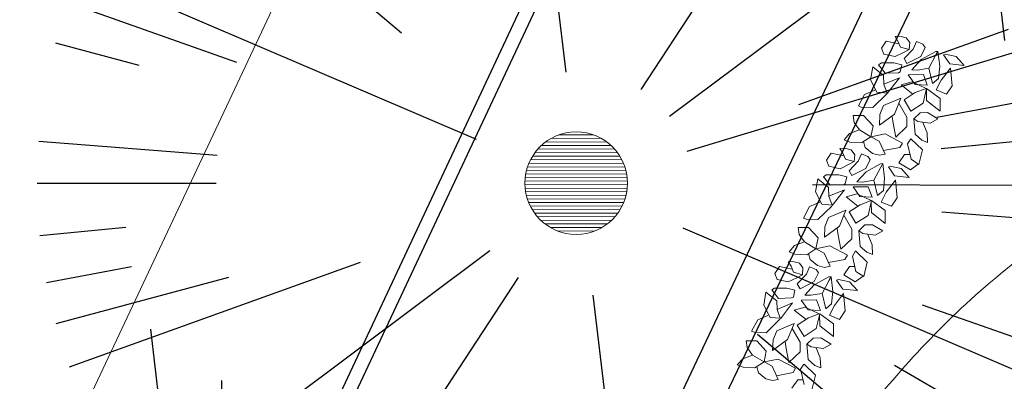
# Model space of a CAD drawing. Units: millimetres. Extents: x -84496 to -84261, y -43515 to -43349.
# Drawn here: x -84437 to -84429, y -43400 to -43396 of the extents above; entities that cross this region are included whole.
import ezdxf

# ---------------------------------------------------------------- set-up
doc = ezdxf.new("R2010")
doc.units = ezdxf.units.MM
doc.header["$MEASUREMENT"] = 0
doc.layers.add('Alberi', color=7, linetype='Continuous', lineweight=13, true_color=0x004c13)
doc.layers.add('PINUS PINEA PROGETTO', color=7, linetype='Continuous', lineweight=18, true_color=0x004c13)
for name, color, linetype in [('FLORA', 3, 'Continuous'), ('Proiezioni', 161, 'Continuous'), ('Strada', 7, 'Continuous')]:
    doc.layers.add(name, color=color, linetype=linetype)
doc.layers.add('Percorso ginnico', color=252, linetype='Continuous', lineweight=18)

# ---------------------------------------------------------------- blocks, each defined once
blk = doc.blocks.new('TASSO')
at = {"layer": 'FLORA', "color": 108, "true_color": 0x004c13}
for p, q in [((-2.92, 24.46), (-15.57, 130.24)), ((0, 79.74), (0, 119)), ((13.48, 20.62), (71.79, 109.77)), ((19.72, 14.76), (105.01, 78.6)), ((-39.06, 33.01), (-76.37, 64.55)), ((-22.64, 9.7), (-120.57, 51.64)), ((-75.19, 26.57), (-112.2, 39.65)), ((23.58, 7.13), (125.56, 37.95)), ((48.12, 17.32), (94.09, 33.86)), ((-96.59, 25.88), (-114.94, 30.8)), ((78.4, 14.58), (116.99, 21.76)), ((79.37, 7.7), (118.44, 11.48)), ((-79.5, 6.2), (-118.64, 9.26)), ((-79.74, 0), (-119, 0)), ((51.14, -0.18), (100, -0.36)), ((79.5, -6.2), (118.64, -9.26)), ((-99.53, -9.65), (-118.44, -11.48)), ((22.64, -9.7), (120.57, -51.64)), ((-19.72, -14.76), (-105.01, -78.6)), ((-98.31, -18.29), (-116.99, -21.76)), ((-48.12, -17.32), (-111.97, -40.3)), ((-77.03, -20.64), (-114.94, -30.8)), ((-13.48, -20.62), (-71.79, -109.77)), ((2.92, -24.46), (15.57, -130.24)), ((75.19, -26.57), (112.2, -39.65)), ((39.06, -33.01), (76.37, -64.55)), ((69.06, -39.87), (103.06, -59.5))]:
    blk.add_line(p, q, dxfattribs=at)

msp = doc.modelspace()

# ---------------------------------------------------------------- hatches: boundary and pattern name
at = {"layer": 'Alberi', "lineweight": 0}
h = msp.add_hatch(dxfattribs=at)
h.set_pattern_fill('ANSI31', color=256, scale=0.25, angle=135.16599, style=0)
h.set_pattern_definition([(180.165986, (-84191.26314, -43370.766177), (9.05313e-05, -0.031249869), [])])
h.paths.add_polyline_path([(-84432.673, -43397.5086, 1), (-84432.0348, -43398.1432, 1)])

# ---------------------------------------------------------------- linework, layer by layer
at = {"layer": 'Alberi'}
for p, q in [((-84429.5154, -43396.5366), (-84429.5561, -43396.5388)), ((-84429.5561, -43396.5388), (-84429.5301, -43396.579)), ((-84429.458, -43396.5503), (-84429.5154, -43396.5366)), ((-84429.6338, -43396.5806), (-84429.6749, -43396.6409)), ((-84429.5221, -43396.6031), (-84429.6338, -43396.5806)), ((-84429.5301, -43396.579), (-84429.5083, -43396.6314)), ((-84429.4263, -43396.5927), (-84429.458, -43396.5503)), ((-84429.4309, -43396.6534), (-84429.4263, -43396.5927)), ((-84429.3686, -43396.584), (-84429.3958, -43396.6488)), ((-84429.3115, -43396.6071), (-84429.3686, -43396.584)), ((-84429.2907, -43396.6351), (-84429.3115, -43396.6071)), ((-84429.6749, -43396.6409), (-84429.6534, -43396.6946)), ((-84429.6534, -43396.6946), (-84429.5556, -43396.7154)), ((-84429.5556, -43396.7154), (-84429.4814, -43396.6798)), ((-84429.5083, -43396.6314), (-84429.4309, -43396.6534)), ((-84429.4309, -43396.6534), (-84429.4814, -43396.6798)), ((-84429.476, -43396.7332), (-84429.3958, -43396.6488)), ((-84429.329, -43396.7134), (-84429.2907, -43396.6351)), ((-84429.3274, -43396.7422), (-84429.1994, -43396.672)), ((-84429.2581, -43396.8171), (-84429.1978, -43396.7008)), ((-84429.1994, -43396.672), (-84429.1791, -43396.6709)), ((-84429.1978, -43396.7008), (-84429.1791, -43396.6709)), ((-84429.1791, -43396.6709), (-84429.1644, -43396.7987)), ((-84429.131, -43396.6997), (-84429.1161, -43396.6943)), ((-84429.0764, -43396.7781), (-84429.131, -43396.6997)), ((-84429.1161, -43396.6943), (-84429.0183, -43396.7152)), ((-84429.6762, -43396.7707), (-84429.7003, -43396.7863)), ((-84429.6414, -43396.8603), (-84429.7003, -43396.7863)), ((-84429.5674, -43396.7708), (-84429.6762, -43396.7707)), ((-84429.4967, -43396.7883), (-84429.5674, -43396.7708)), ((-84429.5108, -43396.8487), (-84429.4967, -43396.7883)), ((-84429.4519, -43396.776), (-84429.476, -43396.7332)), ((-84429.4519, -43396.776), (-84429.329, -43396.7134)), ((-84429.4097, -43396.8307), (-84429.3274, -43396.7422)), ((-84428.9493, -43396.7921), (-84429.0764, -43396.7781)), ((-84429.0183, -43396.7152), (-84428.9493, -43396.7921)), ((-84429.7711, -43396.9198), (-84429.7515, -43396.8058)), ((-84429.7515, -43396.8058), (-84429.6562, -43396.8819)), ((-84429.6562, -43396.8819), (-84429.6537, -43396.9579)), ((-84429.526, -43396.8568), (-84429.6414, -43396.8603)), ((-84429.526, -43396.8568), (-84429.5108, -43396.8487)), ((-84429.3076, -43396.8735), (-84429.4419, -43396.8749)), ((-84429.4419, -43396.8749), (-84429.3808, -43396.96)), ((-84429.3576, -43396.8331), (-84429.4097, -43396.8307)), ((-84429.2581, -43396.8171), (-84429.3576, -43396.8331)), ((-84429.2735, -43396.9663), (-84429.3076, -43396.8735)), ((-84429.2264, -43396.9518), (-84429.2581, -43396.8171)), ((-84429.1644, -43396.7987), (-84429.175, -43396.907)), ((-84429.0696, -43396.8167), (-84429.1509, -43396.923)), ((-84429.0556, -43396.9709), (-84429.0696, -43396.8167)), ((-84429.7149, -43397.027), (-84429.7711, -43396.9198)), ((-84429.5176, -43396.9005), (-84429.6537, -43396.9579)), ((-84429.6537, -43396.9579), (-84429.6252, -43397.0351)), ((-84429.6237, -43397.0392), (-84429.5176, -43396.9005)), ((-84429.406, -43396.9363), (-84429.503, -43396.9627)), ((-84429.3993, -43397.0454), (-84429.503, -43396.9627)), ((-84429.2837, -43396.9952), (-84429.406, -43396.9363)), ((-84429.3808, -43396.96), (-84429.2735, -43396.9663)), ((-84429.175, -43396.907), (-84429.2264, -43396.9518)), ((-84429.1509, -43396.923), (-84429.1939, -43397.0084)), ((-84429.1046, -43397.0446), (-84429.0556, -43396.9709)), ((-84429.8771, -43397.1489), (-84429.8233, -43397.0487)), ((-84429.8233, -43397.0487), (-84429.7344, -43397.0097)), ((-84429.6285, -43397.0432), (-84429.7499, -43397.1628)), ((-84429.6252, -43397.0351), (-84429.7149, -43397.027)), ((-84429.4769, -43397.0952), (-84429.3783, -43397.0319)), ((-84429.3783, -43397.0319), (-84429.2837, -43396.9952)), ((-84429.3098, -43397.1253), (-84429.2788, -43396.995)), ((-84429.2797, -43397.1), (-84429.2813, -43397.0055)), ((-84429.1599, -43397.0828), (-84429.2788, -43396.995)), ((-84429.1939, -43397.0084), (-84429.1046, -43397.0446)), ((-84429.5041, -43397.0803), (-84429.6562, -43397.1445)), ((-84429.5041, -43397.0803), (-84429.5609, -43397.2206)), ((-84429.5217, -43397.1239), (-84429.4517, -43397.246)), ((-84429.4174, -43397.1942), (-84429.4769, -43397.0952)), ((-84429.3098, -43397.1253), (-84429.4174, -43397.1942)), ((-84429.1591, -43397.1957), (-84429.2797, -43397.1)), ((-84429.1599, -43397.0828), (-84429.1591, -43397.1957)), ((-84429.8542, -43397.1581), (-84429.8771, -43397.1489)), ((-84429.7499, -43397.1628), (-84429.8542, -43397.1581)), ((-84429.6929, -43397.3172), (-84429.5609, -43397.2206)), ((-84429.6888, -43397.2251), (-84429.6929, -43397.3172)), ((-84429.6562, -43397.1445), (-84429.6888, -43397.2251)), ((-84429.3914, -43397.2611), (-84429.3368, -43397.2081)), ((-84429.3368, -43397.2081), (-84429.2699, -43397.2071)), ((-84429.2699, -43397.2071), (-84429.1795, -43397.2624)), ((-84429.9154, -43397.2928), (-84429.9243, -43397.2329)), ((-84429.9243, -43397.2329), (-84429.8314, -43397.233)), ((-84429.8689, -43397.3584), (-84429.9154, -43397.2928)), ((-84429.8314, -43397.233), (-84429.7483, -43397.3229)), ((-84429.5731, -43397.3), (-84429.5821, -43397.2401)), ((-84429.5495, -43397.4221), (-84429.5731, -43397.3)), ((-84429.4517, -43397.246), (-84429.4525, -43397.3301)), ((-84429.3547, -43397.2853), (-84429.3914, -43397.2611)), ((-84429.3914, -43397.2611), (-84429.38, -43397.3969)), ((-84429.2479, -43397.3004), (-84429.3547, -43397.2853)), ((-84429.2748, -43397.3832), (-84429.3115, -43397.2934)), ((-84429.1795, -43397.2624), (-84429.2479, -43397.3004)), ((-84430.0034, -43397.4447), (-84429.9545, -43397.3895)), ((-84429.9545, -43397.3895), (-84429.8689, -43397.3584)), ((-84429.8689, -43397.3584), (-84429.7671, -43397.4184)), ((-84429.7483, -43397.3229), (-84429.7671, -43397.4184)), ((-84429.644, -43397.3932), (-84429.7671, -43397.4184)), ((-84429.4908, -43397.474), (-84429.644, -43397.3932)), ((-84429.4525, -43397.3301), (-84429.5495, -43397.4221)), ((-84429.38, -43397.3969), (-84429.3213, -43397.4488)), ((-84429.27, -43397.4696), (-84429.2748, -43397.3832)), ((-84429.9521, -43397.4655), (-84430.0034, -43397.4447)), ((-84429.8478, -43397.4702), (-84429.9521, -43397.4655)), ((-84429.7671, -43397.4184), (-84429.8478, -43397.4702)), ((-84429.8322, -43397.4602), (-84429.818, -43397.5124)), ((-84429.7671, -43397.4184), (-84429.6962, -43397.4565)), ((-84429.6962, -43397.4565), (-84429.6432, -43397.5717)), ((-84429.5128, -43397.512), (-84429.4908, -43397.474)), ((-84429.4189, -43397.4362), (-84429.4476, -43397.4821)), ((-84429.4159, -43397.6168), (-84429.4476, -43397.4821)), ((-84429.4167, -43397.4384), (-84429.3164, -43397.5352)), ((-84429.3213, -43397.4488), (-84429.27, -43397.4696)), ((-84430.1168, -43397.5644), (-84430.1578, -43397.6247)), ((-84430.0051, -43397.5869), (-84430.1168, -43397.5644)), ((-84429.9983, -43397.5204), (-84430.0391, -43397.5227)), ((-84430.0391, -43397.5227), (-84430.0131, -43397.5628)), ((-84430.0131, -43397.5628), (-84429.9913, -43397.6152)), ((-84429.9409, -43397.5341), (-84429.9983, -43397.5204)), ((-84429.9092, -43397.5765), (-84429.9409, -43397.5341)), ((-84429.8515, -43397.5678), (-84429.8788, -43397.6326)), ((-84429.7945, -43397.5909), (-84429.8515, -43397.5678)), ((-84429.7537, -43397.5666), (-84429.818, -43397.5124)), ((-84429.6933, -43397.5816), (-84429.7537, -43397.5666)), ((-84429.6432, -43397.5717), (-84429.6933, -43397.5816)), ((-84429.6581, -43397.5393), (-84429.5128, -43397.512)), ((-84429.5236, -43397.648), (-84429.4721, -43397.5753)), ((-84429.4721, -43397.5753), (-84429.4256, -43397.5754)), ((-84429.3164, -43397.5352), (-84429.3482, -43397.663)), ((-84430.1578, -43397.6247), (-84430.1363, -43397.6784)), ((-84429.9913, -43397.6152), (-84429.9139, -43397.6372)), ((-84429.9139, -43397.6372), (-84429.9644, -43397.6636)), ((-84429.959, -43397.717), (-84429.8788, -43397.6326)), ((-84429.9139, -43397.6372), (-84429.9092, -43397.5765)), ((-84429.812, -43397.6972), (-84429.7737, -43397.6189)), ((-84429.8104, -43397.726), (-84429.6824, -43397.6559)), ((-84429.7737, -43397.6189), (-84429.7945, -43397.5909)), ((-84429.6824, -43397.6559), (-84429.662, -43397.6547)), ((-84429.6808, -43397.6846), (-84429.662, -43397.6547)), ((-84429.662, -43397.6547), (-84429.6474, -43397.7826)), ((-84429.4217, -43397.708), (-84429.5236, -43397.648)), ((-84429.3523, -43397.6602), (-84429.4217, -43397.708)), ((-84429.3482, -43397.663), (-84429.4159, -43397.6168)), ((-84430.1363, -43397.6784), (-84430.0386, -43397.6992)), ((-84430.0386, -43397.6992), (-84429.9644, -43397.6636)), ((-84429.9349, -43397.7598), (-84429.959, -43397.717)), ((-84429.9349, -43397.7598), (-84429.812, -43397.6972)), ((-84429.8927, -43397.8145), (-84429.8104, -43397.726)), ((-84429.7411, -43397.8009), (-84429.6808, -43397.6846)), ((-84429.614, -43397.6836), (-84429.5991, -43397.6782)), ((-84429.5594, -43397.7619), (-84429.614, -43397.6836)), ((-84429.5991, -43397.6782), (-84429.5013, -43397.699)), ((-84429.5013, -43397.699), (-84429.4322, -43397.7759)), ((-84430.2541, -43397.9036), (-84430.2345, -43397.7897)), ((-84430.2345, -43397.7897), (-84430.1391, -43397.8658)), ((-84430.1592, -43397.7546), (-84430.1833, -43397.7701)), ((-84430.1244, -43397.8441), (-84430.1833, -43397.7701)), ((-84430.0503, -43397.7546), (-84430.1592, -43397.7546)), ((-84429.9797, -43397.7722), (-84430.0503, -43397.7546)), ((-84430.009, -43397.8406), (-84429.9938, -43397.8325)), ((-84429.9938, -43397.8325), (-84429.9797, -43397.7722)), ((-84429.8405, -43397.8169), (-84429.8927, -43397.8145)), ((-84429.7411, -43397.8009), (-84429.8405, -43397.8169)), ((-84429.7093, -43397.9356), (-84429.7411, -43397.8009)), ((-84429.6474, -43397.7826), (-84429.658, -43397.8908)), ((-84429.5526, -43397.8005), (-84429.6339, -43397.9068)), ((-84429.4322, -43397.7759), (-84429.5594, -43397.7619)), ((-84429.5386, -43397.9547), (-84429.5526, -43397.8005)), ((-84430.1978, -43398.0108), (-84430.2541, -43397.9036)), ((-84430.1391, -43397.8658), (-84430.1367, -43397.9418)), ((-84430.0006, -43397.8843), (-84430.1367, -43397.9418)), ((-84430.009, -43397.8406), (-84430.1244, -43397.8441)), ((-84430.1067, -43398.023), (-84430.0006, -43397.8843)), ((-84429.889, -43397.9201), (-84429.9859, -43397.9465)), ((-84429.7906, -43397.8573), (-84429.9249, -43397.8587)), ((-84429.9249, -43397.8587), (-84429.8638, -43397.9438)), ((-84429.7667, -43397.979), (-84429.889, -43397.9201)), ((-84429.7564, -43397.9501), (-84429.7906, -43397.8573)), ((-84429.658, -43397.8908), (-84429.7093, -43397.9356)), ((-84429.6339, -43397.9068), (-84429.6768, -43397.9923)), ((-84430.3062, -43398.0325), (-84430.2174, -43397.9935)), ((-84430.1367, -43397.9418), (-84430.1082, -43398.0189)), ((-84429.8823, -43398.0292), (-84429.9859, -43397.9465)), ((-84429.8638, -43397.9438), (-84429.7564, -43397.9501)), ((-84429.8613, -43398.0157), (-84429.7667, -43397.979)), ((-84429.7928, -43398.1091), (-84429.7618, -43397.9788)), ((-84429.7627, -43398.0838), (-84429.7643, -43397.9893)), ((-84429.6429, -43398.0666), (-84429.7618, -43397.9788)), ((-84429.6768, -43397.9923), (-84429.5876, -43398.0284)), ((-84429.5876, -43398.0284), (-84429.5386, -43397.9547)), ((-84430.36, -43398.1327), (-84430.3062, -43398.0325)), ((-84430.1115, -43398.027), (-84430.2329, -43398.1466)), ((-84430.1082, -43398.0189), (-84430.1978, -43398.0108)), ((-84429.9871, -43398.0641), (-84430.1392, -43398.1283)), ((-84429.9871, -43398.0641), (-84430.0438, -43398.2044)), ((-84429.9599, -43398.079), (-84429.8613, -43398.0157)), ((-84429.9004, -43398.1781), (-84429.9599, -43398.079)), ((-84429.6421, -43398.1795), (-84429.7627, -43398.0838)), ((-84429.6429, -43398.0666), (-84429.6421, -43398.1795)), ((-84430.3372, -43398.1419), (-84430.36, -43398.1327)), ((-84430.2329, -43398.1466), (-84430.3372, -43398.1419)), ((-84430.1392, -43398.1283), (-84430.1718, -43398.2089)), ((-84430.0047, -43398.1077), (-84429.9346, -43398.2298)), ((-84429.7928, -43398.1091), (-84429.9004, -43398.1781)), ((-84430.3984, -43398.2766), (-84430.4073, -43398.2167)), ((-84430.4073, -43398.2167), (-84430.3144, -43398.2168)), ((-84430.3144, -43398.2168), (-84430.2313, -43398.3067)), ((-84430.1759, -43398.301), (-84430.0438, -43398.2044)), ((-84430.1718, -43398.2089), (-84430.1759, -43398.301)), ((-84430.0561, -43398.2838), (-84430.065, -43398.2239)), ((-84429.9346, -43398.2298), (-84429.9355, -43398.3139)), ((-84429.8743, -43398.2449), (-84429.8197, -43398.192)), ((-84429.8377, -43398.2691), (-84429.8743, -43398.2449)), ((-84429.8743, -43398.2449), (-84429.8629, -43398.3808)), ((-84429.8197, -43398.192), (-84429.7529, -43398.1909)), ((-84429.7529, -43398.1909), (-84429.6624, -43398.2462)), ((-84429.6624, -43398.2462), (-84429.7309, -43398.2842)), ((-84430.4375, -43398.3733), (-84430.3519, -43398.3423)), ((-84430.3519, -43398.3423), (-84430.3984, -43398.2766)), ((-84430.3519, -43398.3423), (-84430.2501, -43398.4022)), ((-84430.2313, -43398.3067), (-84430.2501, -43398.4022)), ((-84430.0325, -43398.4059), (-84430.0561, -43398.2838)), ((-84429.9355, -43398.3139), (-84430.0325, -43398.4059)), ((-84429.7309, -43398.2842), (-84429.8377, -43398.2691)), ((-84429.7578, -43398.367), (-84429.7945, -43398.2772)), ((-84430.4864, -43398.4285), (-84430.4375, -43398.3733)), ((-84430.4351, -43398.4493), (-84430.4864, -43398.4285)), ((-84430.2501, -43398.4022), (-84430.3307, -43398.454)), ((-84430.127, -43398.377), (-84430.2501, -43398.4022)), ((-84430.2501, -43398.4022), (-84430.1792, -43398.4403)), ((-84429.9738, -43398.4578), (-84430.127, -43398.377)), ((-84429.9019, -43398.42), (-84429.9306, -43398.4659)), ((-84429.8996, -43398.4222), (-84429.7994, -43398.519)), ((-84429.8629, -43398.3808), (-84429.8043, -43398.4326)), ((-84429.8043, -43398.4326), (-84429.7529, -43398.4534)), ((-84429.7529, -43398.4534), (-84429.7578, -43398.367)), ((-84430.4529, -43398.5139), (-84430.4937, -43398.5162)), ((-84430.4937, -43398.5162), (-84430.4677, -43398.5563)), ((-84430.3955, -43398.5277), (-84430.4529, -43398.5139)), ((-84430.3307, -43398.454), (-84430.4351, -43398.4493)), ((-84430.3152, -43398.444), (-84430.301, -43398.4962)), ((-84430.2366, -43398.5504), (-84430.301, -43398.4962)), ((-84430.1792, -43398.4403), (-84430.1262, -43398.5555)), ((-84430.1411, -43398.5231), (-84429.9958, -43398.4958)), ((-84429.9958, -43398.4958), (-84429.9738, -43398.4578)), ((-84429.8988, -43398.6007), (-84429.9306, -43398.4659)), ((-84429.7994, -43398.519), (-84429.8312, -43398.6468)), ((-84430.5713, -43398.558), (-84430.6124, -43398.6183)), ((-84430.4597, -43398.5804), (-84430.5713, -43398.558)), ((-84430.4677, -43398.5563), (-84430.4458, -43398.6088)), ((-84430.4458, -43398.6088), (-84430.3684, -43398.6307)), ((-84430.3638, -43398.5701), (-84430.3955, -43398.5277)), ((-84430.3684, -43398.6307), (-84430.3638, -43398.5701)), ((-84430.3061, -43398.5613), (-84430.3334, -43398.6262)), ((-84430.2491, -43398.5844), (-84430.3061, -43398.5613)), ((-84430.2666, -43398.6907), (-84430.2282, -43398.6124)), ((-84430.2282, -43398.6124), (-84430.2491, -43398.5844)), ((-84430.1763, -43398.5655), (-84430.2366, -43398.5504)), ((-84430.1262, -43398.5555), (-84430.1763, -43398.5655)), ((-84430.0065, -43398.6319), (-84429.9551, -43398.5591)), ((-84429.9551, -43398.5591), (-84429.9086, -43398.5592)), ((-84429.8312, -43398.6468), (-84429.8988, -43398.6007)), ((-84430.6124, -43398.6183), (-84430.5909, -43398.672)), ((-84430.5909, -43398.672), (-84430.4931, -43398.6928)), ((-84430.4931, -43398.6928), (-84430.4189, -43398.6572)), ((-84430.3684, -43398.6307), (-84430.4189, -43398.6572)), ((-84430.4136, -43398.7105), (-84430.3334, -43398.6262)), ((-84430.3894, -43398.7533), (-84430.2666, -43398.6907)), ((-84430.2649, -43398.7195), (-84430.137, -43398.6494)), ((-84430.1957, -43398.7944), (-84430.1353, -43398.6782)), ((-84430.137, -43398.6494), (-84430.1166, -43398.6483)), ((-84430.1353, -43398.6782), (-84430.1166, -43398.6483)), ((-84430.1166, -43398.6483), (-84430.1019, -43398.7761)), ((-84430.0685, -43398.6771), (-84430.0536, -43398.6717)), ((-84430.0139, -43398.7555), (-84430.0685, -43398.6771)), ((-84430.0536, -43398.6717), (-84429.9558, -43398.6925)), ((-84429.9047, -43398.6918), (-84430.0065, -43398.6319)), ((-84429.9558, -43398.6925), (-84429.8868, -43398.7694)), ((-84429.8353, -43398.644), (-84429.9047, -43398.6918)), ((-84430.7086, -43398.8972), (-84430.689, -43398.7832)), ((-84430.689, -43398.7832), (-84430.5937, -43398.8593)), ((-84430.6137, -43398.7481), (-84430.6379, -43398.7636)), ((-84430.5789, -43398.8376), (-84430.6379, -43398.7636)), ((-84430.5049, -43398.7481), (-84430.6137, -43398.7481)), ((-84430.4343, -43398.7657), (-84430.5049, -43398.7481)), ((-84430.4483, -43398.8261), (-84430.4343, -43398.7657)), ((-84430.3894, -43398.7533), (-84430.4136, -43398.7105)), ((-84430.3473, -43398.8081), (-84430.2649, -43398.7195)), ((-84430.1019, -43398.7761), (-84430.1126, -43398.8843)), ((-84429.8868, -43398.7694), (-84430.0139, -43398.7555)), ((-84430.5937, -43398.8593), (-84430.5913, -43398.9353)), ((-84430.4635, -43398.8342), (-84430.5789, -43398.8376)), ((-84430.4635, -43398.8342), (-84430.4483, -43398.8261)), ((-84430.2451, -43398.8509), (-84430.3794, -43398.8522)), ((-84430.3794, -43398.8522), (-84430.3183, -43398.9373)), ((-84430.2951, -43398.8104), (-84430.3473, -43398.8081)), ((-84430.1957, -43398.7944), (-84430.2951, -43398.8104)), ((-84430.211, -43398.9436), (-84430.2451, -43398.8509)), ((-84430.1639, -43398.9292), (-84430.1957, -43398.7944)), ((-84430.0071, -43398.794), (-84430.0884, -43398.9004)), ((-84429.9931, -43398.9482), (-84430.0071, -43398.794)), ((-84430.6524, -43399.0043), (-84430.7086, -43398.8972)), ((-84430.4552, -43398.8779), (-84430.5913, -43398.9353)), ((-84430.5913, -43398.9353), (-84430.5628, -43399.0125)), ((-84430.5613, -43399.0165), (-84430.4552, -43398.8779)), ((-84430.3435, -43398.9137), (-84430.4405, -43398.9401)), ((-84430.3369, -43399.0228), (-84430.4405, -43398.9401)), ((-84430.2213, -43398.9725), (-84430.3435, -43398.9137)), ((-84430.3183, -43398.9373), (-84430.211, -43398.9436)), ((-84430.1126, -43398.8843), (-84430.1639, -43398.9292)), ((-84430.0884, -43398.9004), (-84430.1314, -43398.9858)), ((-84430.0421, -43399.0219), (-84429.9931, -43398.9482)), ((-84430.8146, -43399.1262), (-84430.7608, -43399.0261)), ((-84430.7608, -43399.0261), (-84430.672, -43398.987)), ((-84430.566, -43399.0205), (-84430.6875, -43399.1402)), ((-84430.5628, -43399.0125), (-84430.6524, -43399.0043)), ((-84430.4144, -43399.0725), (-84430.3158, -43399.0093)), ((-84430.3158, -43399.0093), (-84430.2213, -43398.9725)), ((-84430.2474, -43399.1026), (-84430.2163, -43398.9724)), ((-84430.2172, -43399.0773), (-84430.2188, -43398.9829)), ((-84430.0974, -43399.0602), (-84430.2163, -43398.9724)), ((-84430.1314, -43398.9858), (-84430.0421, -43399.0219)), ((-84430.7918, -43399.1355), (-84430.8146, -43399.1262)), ((-84430.5937, -43399.1218), (-84430.6264, -43399.2024)), ((-84430.4416, -43399.0576), (-84430.5937, -43399.1218)), ((-84430.4416, -43399.0576), (-84430.4984, -43399.1979)), ((-84430.4593, -43399.1012), (-84430.3892, -43399.2234)), ((-84430.355, -43399.1716), (-84430.4144, -43399.0725)), ((-84430.2474, -43399.1026), (-84430.355, -43399.1716)), ((-84430.0966, -43399.173), (-84430.2172, -43399.0773)), ((-84430.0974, -43399.0602), (-84430.0966, -43399.173)), ((-84430.8529, -43399.2701), (-84430.8619, -43399.2102)), ((-84430.8619, -43399.2102), (-84430.769, -43399.2103)), ((-84430.6875, -43399.1402), (-84430.7918, -43399.1355)), ((-84430.769, -43399.2103), (-84430.6859, -43399.3002)), ((-84430.6304, -43399.2945), (-84430.4984, -43399.1979)), ((-84430.6264, -43399.2024), (-84430.6304, -43399.2945)), ((-84430.5106, -43399.2774), (-84430.5196, -43399.2175)), ((-84430.3289, -43399.2384), (-84430.2743, -43399.1855)), ((-84430.2743, -43399.1855), (-84430.2075, -43399.1844)), ((-84430.2075, -43399.1844), (-84430.117, -43399.2398)), ((-84430.8065, -43399.3358), (-84430.8529, -43399.2701)), ((-84430.6859, -43399.3002), (-84430.7046, -43399.3958)), ((-84430.487, -43399.3995), (-84430.5106, -43399.2774)), ((-84430.3892, -43399.2234), (-84430.39, -43399.3074)), ((-84430.2922, -43399.2626), (-84430.3289, -43399.2384)), ((-84430.3289, -43399.2384), (-84430.3175, -43399.3743)), ((-84430.1855, -43399.2777), (-84430.2922, -43399.2626)), ((-84430.2124, -43399.3606), (-84430.249, -43399.2707)), ((-84430.117, -43399.2398), (-84430.1855, -43399.2777)), ((-84430.941, -43399.422), (-84430.8921, -43399.3668)), ((-84430.8921, -43399.3668), (-84430.8065, -43399.3358)), ((-84430.8065, -43399.3358), (-84430.7046, -43399.3958)), ((-84430.5816, -43399.3706), (-84430.7046, -43399.3958)), ((-84430.4284, -43399.4513), (-84430.5816, -43399.3706)), ((-84430.39, -43399.3074), (-84430.487, -43399.3995)), ((-84430.3175, -43399.3743), (-84430.2588, -43399.4262)), ((-84430.2075, -43399.447), (-84430.2124, -43399.3606)), ((-84430.8896, -43399.4428), (-84430.941, -43399.422)), ((-84430.7853, -43399.4475), (-84430.8896, -43399.4428)), ((-84430.7046, -43399.3958), (-84430.7853, -43399.4475)), ((-84430.7698, -43399.4375), (-84430.7556, -43399.4898)), ((-84430.7046, -43399.3958), (-84430.6337, -43399.4338)), ((-84430.6337, -43399.4338), (-84430.5808, -43399.5491)), ((-84430.4504, -43399.4893), (-84430.4284, -43399.4513)), ((-84430.3564, -43399.4136), (-84430.3852, -43399.4594)), ((-84430.3534, -43399.5942), (-84430.3852, -43399.4594)), ((-84430.3542, -43399.4157), (-84430.254, -43399.5125)), ((-84430.2588, -43399.4262), (-84430.2075, -43399.447)), ((-84430.6912, -43399.544), (-84430.7556, -43399.4898)), ((-84430.6309, -43399.559), (-84430.6912, -43399.544)), ((-84430.5808, -43399.5491), (-84430.6309, -43399.559)), ((-84430.5957, -43399.5167), (-84430.4504, -43399.4893)), ((-84430.4611, -43399.6254), (-84430.4096, -43399.5527)), ((-84430.4096, -43399.5527), (-84430.3632, -43399.5527)), ((-84430.254, -43399.5125), (-84430.2858, -43399.6403))]:
    msp.add_line(p, q, dxfattribs=at)
at = {"layer": 'Alberi', "lineweight": 0}
msp.add_circle((-84432.3539, -43397.8259), 0.45, dxfattribs=at)
at = {"layer": 'Percorso ginnico', "linetype": 'Continuous'}
for points, knots in [([(-84431.4405, -43404.368), (-84431.4405, -43404.368), (-84431.4448, -43404.2893), (-84431.439, -43404.0933), (-84431.4325, -43404.0056), (-84431.4081, -43403.7551), (-84431.3851, -43403.599), (-84431.3293, -43403.2799), (-84431.2964, -43403.1183), (-84431.1749, -43402.5842), (-84431.0709, -43402.2065), (-84430.8115, -43401.4718), (-84430.66, -43401.1385), (-84430.3786, -43400.6338), (-84430.256, -43400.4447), (-84430.0597, -43400.1648), (-84429.985, -43400.0637), (-84429.7404, -43399.7445), (-84429.5595, -43399.5268), (-84429.1652, -43399.1027), (-84428.955, -43398.8975), (-84428.4843, -43398.4955), (-84428.2205, -43398.2966), (-84427.6613, -43397.9531), (-84427.3714, -43397.8043), (-84426.7472, -43397.5605), (-84426.441, -43397.4748), (-84425.7177, -43397.3199), (-84425.3114, -43397.2743), (-84424.55, -43397.2249), (-84424.1883, -43397.2219), (-84423.392, -43397.2362), (-84422.9723, -43397.2601), (-84422.5821, -43397.2777)], [0, 0, 0, 0, 0.160935, 0.160935, 0.32187, 0.32187, 0.634762, 0.634762, 0.947655, 0.947655, 1.655778, 1.655778, 2.3639, 2.3639, 2.872962, 2.872962, 3.219568, 3.219568, 3.931203, 3.931203, 4.619404, 4.619404, 5.307606, 5.307606, 5.912538, 5.912538, 6.51747, 6.51747, 7.390193, 7.390193, 8.262917, 8.262917, 9.422467, 9.422467, 9.422467, 9.422467]), ([(-84429.4405, -43404.3584), (-84429.4687, -43404.0447), (-84429.1196, -43402.3799), (-84428.439, -43401.2827), (-84427.5718, -43400.2733), (-84426.3931, -43399.4497), (-84424.6107, -43399.1644), (-84423.3956, -43399.2431), (-84422.6721, -43399.2757)], [0, 0, 0, 0, 1.648083, 3.048019, 4.499159, 5.892598, 7.349395, 9.422467, 9.422467, 9.422467, 9.422467])]:
    msp.add_open_spline(points, degree=3, knots=knots, dxfattribs=at)
at = {"layer": 'Proiezioni'}
for p, q in [((-84436.1091, -43403.2686), (-84430.1306, -43390.5068)), ((-84436.0006, -43403.3197), (-84430.022, -43390.5577)), ((-84437.1569, -43411.7685), (-84427.6677, -43391.7204)), ((-84436.8928, -43411.891), (-84427.307, -43391.8933))]:
    msp.add_line(p, q, dxfattribs=at)
at = {"layer": 'Strada', "lineweight": 0}
msp.add_line((-84438.1379, -43402.9146), (-84431.9408, -43389.7584), dxfattribs=at)

# ---------------------------------------------------------------- block references
at = {"layer": 'PINUS PINEA PROGETTO', "linetype": 'Continuous', "xscale": 0.04, "yscale": 0.04, "zscale": 0.04}
for p in [(-84429.2178, -43391.3653), (-84432.3246, -43397.8301), (-84435.4652, -43404.3176)]:
    msp.add_blockref('TASSO', p, dxfattribs=at)

doc.saveas('drawing.dxf')
